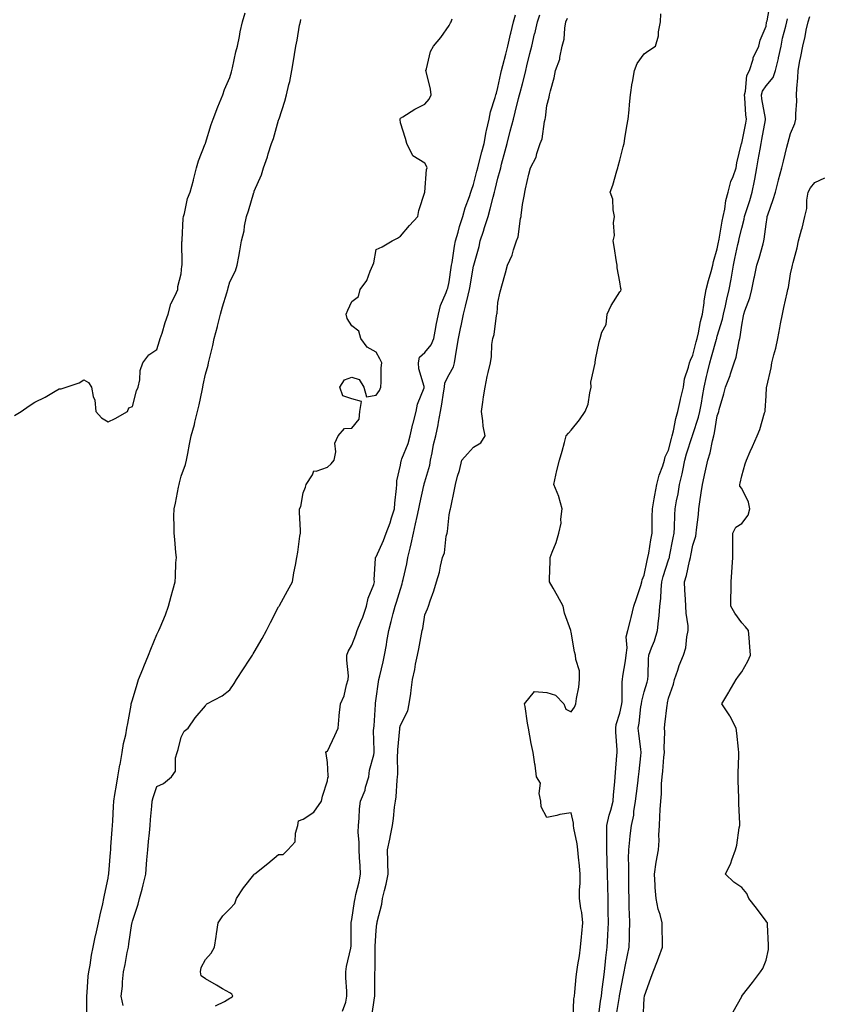
# Model space of a CAD drawing. Units: inches. Extents: x 960563 to 963203, y 7218698 to 7221338.
# Drawn here: x 961882 to 962211, y 7220299 to 7220703 of the extents above; entities that cross this region are included whole.
import ezdxf

# ---------------------------------------------------------------- set-up
doc = ezdxf.new("R2010")
doc.units = ezdxf.units.IN
doc.header["$MEASUREMENT"] = 0
doc.layers.add('Contour_96057218', color=7, linetype='Continuous', true_color=0x5bed9b)

msp = doc.modelspace()

# ---------------------------------------------------------------- linework, layer by layer
at = {"layer": 'Contour_96057218'}
for points in [[(962119.26, 7220293.13, 3160), (962120.17, 7220299.79, 3160), (962120.5, 7220301.92, 3160), (962120.86, 7220304.73, 3160), (962121.3, 7220308.66, 3160), (962121.73, 7220311.92, 3160), (962122.22, 7220316.1, 3160), (962122.32, 7220317.66, 3160), (962122.88, 7220321.92, 3160), (962123.16, 7220326.82, 3160), (962123.16, 7220327.04, 3160), (962123.42, 7220331.92, 3160), (962123.31, 7220336.67, 3160), (962123.3, 7220337.17, 3160), (962123.2, 7220341.92, 3160), (962123.11, 7220346.86, 3160), (962123.11, 7220346.98, 3160), (962123.02, 7220351.92, 3160), (962122.84, 7220356.72, 3160), (962122.84, 7220357.13, 3160), (962122.66, 7220361.92, 3160), (962122.71, 7220366.59, 3160), (962122.68, 7220367.29, 3160), (962122.74, 7220371.92, 3160), (962123.74, 7220376.22, 3160), (962124.39, 7220378.27, 3160), (962125.37, 7220381.92, 3160), (962125.46, 7220384.52, 3160), (962125.99, 7220389.87, 3160), (962126.07, 7220391.92, 3160), (962126.25, 7220393.72, 3160), (962126.86, 7220400.73, 3160), (962126.98, 7220401.92, 3160), (962126.98, 7220402.99, 3160), (962126.37, 7220410.24, 3160), (962126.36, 7220411.92, 3160), (962126.59, 7220413.37, 3160), (962128.05, 7220417.99, 3160), (962128.79, 7220421.18, 3160), (962128.91, 7220421.92, 3160), (962129.03, 7220422.9, 3160), (962129.05, 7220430.92, 3160), (962129.2, 7220431.92, 3160), (962129.33, 7220433.21, 3160), (962130.42, 7220439.54, 3160), (962130.64, 7220441.92, 3160), (962131.07, 7220444.93, 3160), (962130.65, 7220449.32, 3160), (962131.3, 7220451.92, 3160), (962132.39, 7220456.26, 3160), (962132.69, 7220457.29, 3160), (962133.75, 7220461.92, 3160), (962134.86, 7220465.12, 3160), (962136.64, 7220470.51, 3160), (962137.12, 7220471.92, 3160), (962137.26, 7220472.72, 3160), (962138.05, 7220474.67, 3160), (962139.26, 7220480.71, 3160), (962139.6, 7220481.92, 3160), (962139.92, 7220483.8, 3160), (962140.8, 7220489.17, 3160), (962141.3, 7220491.92, 3160), (962141.34, 7220495.2, 3160), (962141.35, 7220498.62, 3160), (962141.39, 7220501.92, 3160), (962142.15, 7220506.02, 3160), (962142.41, 7220507.56, 3160), (962143.27, 7220511.92, 3160), (962144.16, 7220515.81, 3160), (962145.7, 7220519.58, 3160), (962146.42, 7220521.92, 3160), (962146.64, 7220523.33, 3160), (962148.05, 7220526, 3160), (962149.21, 7220530.77, 3160), (962149.55, 7220531.92, 3160), (962150.06, 7220533.93, 3160), (962150.99, 7220538.97, 3160), (962151.89, 7220541.92, 3160), (962152.96, 7220546.84, 3160), (962152.99, 7220546.98, 3160), (962154.14, 7220551.92, 3160), (962154.64, 7220555.32, 3160), (962156.2, 7220560.06, 3160), (962156.58, 7220561.92, 3160), (962157, 7220562.97, 3160), (962158.05, 7220565.06, 3160), (962159.43, 7220570.55, 3160), (962159.8, 7220571.92, 3160), (962160.33, 7220574.21, 3160), (962161.19, 7220578.78, 3160), (962162.01, 7220581.92, 3160), (962162.65, 7220586.51, 3160), (962162.69, 7220587.27, 3160), (962163.47, 7220591.92, 3160), (962164.37, 7220595.61, 3160), (962165.47, 7220599.34, 3160), (962166.16, 7220601.92, 3160), (962166.42, 7220603.54, 3160), (962168.05, 7220608.66, 3160), (962168.57, 7220611.39, 3160), (962168.67, 7220611.92, 3160), (962168.83, 7220612.7, 3160), (962170, 7220619.97, 3160), (962170.4, 7220621.92, 3160), (962171.07, 7220624.95, 3160), (962171.49, 7220628.48, 3160), (962172.46, 7220631.92, 3160), (962173.64, 7220636.33, 3160), (962174.51, 7220638.38, 3160), (962175.72, 7220641.92, 3160), (962176.02, 7220643.95, 3160), (962178, 7220651.86, 3160), (962178.01, 7220651.92, 3160), (962178.01, 7220651.96, 3160), (962178.05, 7220652.02, 3160), (962179.69, 7220660.28, 3160), (962180, 7220661.92, 3160), (962179.78, 7220663.64, 3160), (962179.29, 7220670.67, 3160), (962179.14, 7220671.92, 3160), (962179.59, 7220673.46, 3160), (962180.12, 7220679.85, 3160), (962181.21, 7220681.92, 3160), (962182.7, 7220686.57, 3160), (962182.82, 7220687.15, 3160), (962185.04, 7220691.92, 3160), (962185.59, 7220694.38, 3160), (962188.05, 7220700.1, 3160), (962188.28, 7220701.69, 3160), (962188.44, 7220702.31, 3160), (962189.92, 7220710.05, 3160)], [(961879.71, 7220540.26, 3167), (961882.42, 7220541.92, 3167), (961885.74, 7220544.24, 3167), (961888.05, 7220545.79, 3167), (961892.23, 7220547.74, 3167), (961896.38, 7220550.26, 3167), (961898.05, 7220551.2, 3167), (961898.79, 7220551.18, 3167), (961900.86, 7220551.92, 3167), (961906.25, 7220553.72, 3167), (961908.05, 7220554.93, 3167), (961909.96, 7220553.83, 3167), (961911.29, 7220551.92, 3167), (961911.95, 7220548.01, 3167), (961912.67, 7220546.53, 3167), (961913.07, 7220541.92, 3167), (961915.4, 7220539.28, 3167), (961918.05, 7220537.68, 3167), (961920.99, 7220538.99, 3167), (961926.08, 7220541.92, 3167), (961926.59, 7220543.38, 3167), (961928.05, 7220543.89, 3167), (961929.66, 7220550.32, 3167), (961930.41, 7220551.92, 3167), (961931.08, 7220554.95, 3167), (961931.29, 7220558.68, 3167), (961932.37, 7220561.92, 3167), (961934.74, 7220565.22, 3167), (961938.05, 7220567.29, 3167), (961939.12, 7220570.85, 3167), (961939.5, 7220571.92, 3167), (961940.19, 7220574.07, 3167), (961941.46, 7220578.5, 3167), (961942.69, 7220581.92, 3167), (961943.84, 7220586.12, 3167), (961945.65, 7220589.52, 3167), (961946.64, 7220591.92, 3167), (961946.7, 7220593.27, 3167), (961948.05, 7220598.48, 3167), (961948.35, 7220601.63, 3167), (961948.42, 7220601.92, 3167), (961948.45, 7220602.33, 3167), (961948.38, 7220611.59, 3167), (961948.41, 7220611.92, 3167), (961948.46, 7220612.33, 3167), (961948.85, 7220621.12, 3167), (961948.96, 7220621.92, 3167), (961949.37, 7220623.23, 3167), (961950.65, 7220629.32, 3167), (961951.74, 7220631.92, 3167), (961953.06, 7220636.92, 3167), (961953.07, 7220636.94, 3167), (961954.38, 7220641.92, 3167), (961955.12, 7220644.85, 3167), (961957.96, 7220651.84, 3167), (961957.99, 7220651.92, 3167), (961958.05, 7220652.04, 3167), (961960.3, 7220659.67, 3167), (961961.24, 7220661.92, 3167), (961963.06, 7220666.92, 3167), (961963.07, 7220666.94, 3167), (961965.15, 7220671.92, 3167), (961965.83, 7220674.13, 3167), (961968.05, 7220678.95, 3167), (961968.67, 7220681.3, 3167), (961968.88, 7220681.92, 3167), (961969.16, 7220683.03, 3167), (961970.47, 7220689.5, 3167), (961971.18, 7220691.92, 3167), (961971.99, 7220695.85, 3167), (961972.27, 7220697.7, 3167), (961973.26, 7220701.92, 3167), (961974.34, 7220705.63, 3167)], [(961962.1, 7220297.86, 3164), (961965.85, 7220299.71, 3164), (961968.05, 7220301.02, 3164), (961968.62, 7220301.35, 3164), (961969.31, 7220301.92, 3164), (961968.82, 7220302.7, 3164), (961968.05, 7220303.21, 3164), (961965.04, 7220304.93, 3164), (961962.5, 7220306.37, 3164), (961958.05, 7220308.93, 3164), (961956.31, 7220310.18, 3164), (961955.95, 7220311.92, 3164), (961956.26, 7220313.7, 3164), (961958.05, 7220316.88, 3164), (961960.38, 7220319.58, 3164), (961961.78, 7220321.92, 3164), (961962.42, 7220326.3, 3164), (961962.55, 7220327.43, 3164), (961963.28, 7220331.92, 3164), (961965.12, 7220334.85, 3164), (961968.05, 7220337.78, 3164), (961970.05, 7220339.91, 3164), (961970.73, 7220341.92, 3164), (961973.62, 7220346.35, 3164), (961977.85, 7220351.72, 3164), (961978, 7220351.92, 3164), (961978.03, 7220351.94, 3164), (961978.05, 7220351.96, 3164), (961978.23, 7220352.1, 3164), (961983.6, 7220356.37, 3164), (961988.05, 7220360.05, 3164), (961989.96, 7220360.01, 3164), (961991.84, 7220361.92, 3164), (961994.79, 7220365.18, 3164), (961994.9, 7220368.76, 3164), (961995.95, 7220371.92, 3164), (961996.16, 7220373.81, 3164), (961998.05, 7220374.58, 3164), (962002.5, 7220377.47, 3164), (962005.59, 7220381.92, 3164), (962005.98, 7220383.99, 3164), (962008.05, 7220390.28, 3164), (962008.28, 7220391.69, 3164), (962008.45, 7220391.92, 3164), (962008.41, 7220392.27, 3164), (962008.05, 7220397.76, 3164), (962007.57, 7220401.45, 3164), (962007.35, 7220401.92, 3164), (962007.65, 7220402.31, 3164), (962008.05, 7220402.45, 3164), (962011.14, 7220408.83, 3164), (962012.52, 7220411.92, 3164), (962012.94, 7220416.8, 3164), (962012.93, 7220417.04, 3164), (962013.49, 7220421.92, 3164), (962014.88, 7220425.1, 3164), (962015.86, 7220429.73, 3164), (962016.57, 7220431.92, 3164), (962016.66, 7220433.31, 3164), (962015.98, 7220439.85, 3164), (962016.09, 7220441.92, 3164), (962016.62, 7220443.35, 3164), (962018.05, 7220446, 3164), (962019.76, 7220450.2, 3164), (962020.3, 7220451.92, 3164), (962021.77, 7220455.63, 3164), (962022.55, 7220457.41, 3164), (962024.09, 7220461.92, 3164), (962024.76, 7220465.2, 3164), (962027.04, 7220470.9, 3164), (962027.33, 7220471.92, 3164), (962027.25, 7220472.72, 3164), (962027.81, 7220481.67, 3164), (962027.77, 7220481.92, 3164), (962027.89, 7220482.08, 3164), (962028.05, 7220482.27, 3164), (962031.05, 7220488.91, 3164), (962032.2, 7220491.92, 3164), (962033.77, 7220496.2, 3164), (962034.39, 7220498.25, 3164), (962035.6, 7220501.92, 3164), (962035.67, 7220504.3, 3164), (962036.43, 7220510.3, 3164), (962036.49, 7220511.92, 3164), (962036.54, 7220513.44, 3164), (962038.05, 7220519.81, 3164), (962038.34, 7220521.63, 3164), (962038.42, 7220521.92, 3164), (962038.6, 7220522.47, 3164), (962041.19, 7220528.78, 3164), (962042, 7220531.92, 3164), (962043.12, 7220536.86, 3164), (962043.18, 7220537.06, 3164), (962044.45, 7220541.92, 3164), (962045.01, 7220544.95, 3164), (962047.73, 7220551.61, 3164), (962047.82, 7220551.92, 3164), (962047.79, 7220552.17, 3164), (962045.55, 7220559.42, 3164), (962045.38, 7220561.92, 3164), (962045.82, 7220564.15, 3164), (962048.05, 7220566.12, 3164), (962050.65, 7220569.32, 3164), (962051.69, 7220571.92, 3164), (962052.55, 7220576.43, 3164), (962052.68, 7220577.29, 3164), (962053.66, 7220581.92, 3164), (962054.52, 7220585.46, 3164), (962056.84, 7220590.71, 3164), (962057.25, 7220591.92, 3164), (962057.43, 7220592.55, 3164), (962058.05, 7220595.12, 3164), (962058.89, 7220601.08, 3164), (962059.03, 7220601.92, 3164), (962059.25, 7220603.11, 3164), (962060.19, 7220609.77, 3164), (962060.64, 7220611.92, 3164), (962061.68, 7220615.55, 3164), (962062.2, 7220617.78, 3164), (962063.59, 7220621.92, 3164), (962064.54, 7220625.44, 3164), (962066.36, 7220630.22, 3164), (962066.91, 7220631.92, 3164), (962067.17, 7220632.8, 3164), (962068.05, 7220635.05, 3164), (962069.41, 7220640.55, 3164), (962069.75, 7220641.92, 3164), (962070.34, 7220644.21, 3164), (962071.43, 7220648.54, 3164), (962072.32, 7220651.92, 3164), (962073.26, 7220656.72, 3164), (962073.4, 7220657.27, 3164), (962074.44, 7220661.92, 3164), (962075.04, 7220664.93, 3164), (962076.95, 7220670.83, 3164), (962077.22, 7220671.92, 3164), (962077.4, 7220672.58, 3164), (962078.05, 7220674.87, 3164), (962079.25, 7220680.71, 3164), (962079.54, 7220681.92, 3164), (962080.07, 7220683.95, 3164), (962081.31, 7220688.66, 3164), (962082.16, 7220691.92, 3164), (962083.24, 7220696.74, 3164), (962083.36, 7220697.23, 3164), (962084.48, 7220701.92, 3164), (962085.18, 7220704.79, 3164)], [(962014.21, 7220295.77, 3163), (962015.55, 7220299.42, 3163), (962016.02, 7220301.92, 3163), (962016.03, 7220303.93, 3163), (962015.56, 7220309.44, 3163), (962015.57, 7220311.92, 3163), (962015.86, 7220314.11, 3163), (962017.64, 7220321.51, 3163), (962017.71, 7220321.92, 3163), (962017.78, 7220322.19, 3163), (962017.79, 7220331.67, 3163), (962017.83, 7220331.92, 3163), (962017.84, 7220332.12, 3163), (962018.05, 7220333.31, 3163), (962019.24, 7220340.73, 3163), (962019.41, 7220341.92, 3163), (962019.78, 7220343.64, 3163), (962021.09, 7220348.87, 3163), (962021.67, 7220351.92, 3163), (962021.52, 7220355.4, 3163), (962021.23, 7220358.74, 3163), (962021.09, 7220361.92, 3163), (962021.13, 7220365.01, 3163), (962020.7, 7220369.26, 3163), (962020.75, 7220371.92, 3163), (962021.07, 7220374.93, 3163), (962021.26, 7220378.72, 3163), (962021.64, 7220381.92, 3163), (962023.51, 7220386.45, 3163), (962023.74, 7220387.6, 3163), (962025.05, 7220391.92, 3163), (962025.31, 7220394.67, 3163), (962027.1, 7220400.98, 3163), (962027.23, 7220401.92, 3163), (962027.31, 7220402.66, 3163), (962027.03, 7220410.9, 3163), (962027.11, 7220411.92, 3163), (962027.18, 7220412.78, 3163), (962027.74, 7220421.61, 3163), (962027.76, 7220421.92, 3163), (962027.79, 7220422.17, 3163), (962028.05, 7220424.09, 3163), (962029.07, 7220430.9, 3163), (962029.2, 7220431.92, 3163), (962029.52, 7220433.4, 3163), (962030.9, 7220439.07, 3163), (962031.48, 7220441.92, 3163), (962032.24, 7220446.12, 3163), (962032.5, 7220447.47, 3163), (962033.29, 7220451.92, 3163), (962034.25, 7220455.71, 3163), (962035.1, 7220458.97, 3163), (962035.85, 7220461.92, 3163), (962036.38, 7220463.6, 3163), (962038.05, 7220468.97, 3163), (962038.77, 7220471.2, 3163), (962038.92, 7220471.92, 3163), (962039.12, 7220472.99, 3163), (962040.6, 7220479.38, 3163), (962041.06, 7220481.92, 3163), (962041.98, 7220485.85, 3163), (962042.41, 7220487.56, 3163), (962043.4, 7220491.92, 3163), (962044.24, 7220495.73, 3163), (962044.91, 7220498.78, 3163), (962045.59, 7220501.92, 3163), (962045.92, 7220504.05, 3163), (962047.63, 7220511.51, 3163), (962047.71, 7220511.92, 3163), (962047.77, 7220512.19, 3163), (962048.05, 7220513.05, 3163), (962050.05, 7220519.93, 3163), (962050.42, 7220521.92, 3163), (962051.1, 7220524.97, 3163), (962051.61, 7220528.35, 3163), (962052.55, 7220531.92, 3163), (962053.53, 7220536.45, 3163), (962053.62, 7220537.49, 3163), (962054.4, 7220541.92, 3163), (962055.03, 7220544.93, 3163), (962055.67, 7220549.54, 3163), (962056.12, 7220551.92, 3163), (962056.27, 7220553.7, 3163), (962058.05, 7220557.15, 3163), (962059.78, 7220560.2, 3163), (962060.22, 7220561.92, 3163), (962060.6, 7220564.48, 3163), (962061.32, 7220568.66, 3163), (962061.79, 7220571.92, 3163), (962062.8, 7220576.67, 3163), (962062.88, 7220577.08, 3163), (962063.89, 7220581.92, 3163), (962064.78, 7220585.18, 3163), (962065.76, 7220589.63, 3163), (962066.33, 7220591.92, 3163), (962066.57, 7220593.4, 3163), (962068.05, 7220601.71, 3163), (962068.09, 7220601.88, 3163), (962068.1, 7220601.92, 3163), (962068.12, 7220601.98, 3163), (962070.28, 7220609.69, 3163), (962070.77, 7220611.92, 3163), (962072.08, 7220615.96, 3163), (962072.58, 7220617.39, 3163), (962073.96, 7220621.92, 3163), (962074.83, 7220625.14, 3163), (962076.08, 7220629.95, 3163), (962076.6, 7220631.92, 3163), (962076.89, 7220633.07, 3163), (962078.05, 7220637.7, 3163), (962079.01, 7220640.96, 3163), (962079.16, 7220641.92, 3163), (962079.54, 7220643.42, 3163), (962081.04, 7220648.93, 3163), (962081.76, 7220651.92, 3163), (962083.06, 7220656.92, 3163), (962083.06, 7220656.94, 3163), (962084.36, 7220661.92, 3163), (962085.11, 7220664.85, 3163), (962086.52, 7220670.4, 3163), (962086.91, 7220671.92, 3163), (962087.12, 7220672.86, 3163), (962088.05, 7220676.41, 3163), (962089.27, 7220680.69, 3163), (962089.48, 7220681.92, 3163), (962089.92, 7220683.8, 3163), (962091.18, 7220688.8, 3163), (962091.91, 7220691.92, 3163), (962093.09, 7220696.88, 3163), (962093.11, 7220696.98, 3163), (962094.28, 7220701.92, 3163), (962095.18, 7220704.79, 3163)], [(962108.84, 7220292.7, 3161), (962109.24, 7220300.73, 3161), (962109.42, 7220301.92, 3161), (962109.62, 7220303.5, 3161), (962110.13, 7220309.85, 3161), (962110.44, 7220311.92, 3161), (962110.84, 7220314.71, 3161), (962111.48, 7220318.48, 3161), (962111.94, 7220321.92, 3161), (962112.35, 7220326.22, 3161), (962112.42, 7220327.55, 3161), (962112.86, 7220331.92, 3161), (962112.39, 7220336.26, 3161), (962112.06, 7220337.92, 3161), (962111.55, 7220341.92, 3161), (962111.56, 7220345.44, 3161), (962111.77, 7220348.21, 3161), (962111.78, 7220351.92, 3161), (962111.5, 7220355.36, 3161), (962111.09, 7220358.89, 3161), (962110.81, 7220361.92, 3161), (962110.5, 7220364.36, 3161), (962109.15, 7220370.81, 3161), (962109, 7220371.92, 3161), (962109.07, 7220372.94, 3161), (962108.05, 7220377.17, 3161), (962103.49, 7220376.47, 3161), (962102.17, 7220376.04, 3161), (962098.05, 7220375.18, 3161), (962095.73, 7220379.6, 3161), (962095.65, 7220381.92, 3161), (962094.93, 7220385.05, 3161), (962095.5, 7220389.36, 3161), (962093.87, 7220391.92, 3161), (962093.24, 7220396.72, 3161), (962093.21, 7220397.08, 3161), (962092.53, 7220401.92, 3161), (962091.7, 7220405.57, 3161), (962091.18, 7220408.78, 3161), (962090.57, 7220411.92, 3161), (962090.15, 7220414.01, 3161), (962089.19, 7220420.79, 3161), (962088.99, 7220421.92, 3161), (962093.07, 7220426.9, 3161), (962098.05, 7220426.47, 3161), (962101.61, 7220425.47, 3161), (962105.07, 7220421.92, 3161), (962105.85, 7220419.73, 3161), (962108.05, 7220418.6, 3161), (962109.43, 7220420.55, 3161), (962110, 7220421.92, 3161), (962110.24, 7220424.11, 3161), (962111.27, 7220428.7, 3161), (962111.54, 7220431.92, 3161), (962111.49, 7220435.36, 3161), (962109.93, 7220440.05, 3161), (962109.89, 7220441.92, 3161), (962109.42, 7220443.29, 3161), (962108.05, 7220451.37, 3161), (962107.98, 7220451.84, 3161), (962107.97, 7220451.92, 3161), (962107.94, 7220452.04, 3161), (962105.3, 7220459.17, 3161), (962104.75, 7220461.92, 3161), (962102.42, 7220466.28, 3161), (962100.66, 7220469.32, 3161), (962099.17, 7220471.92, 3161), (962099.22, 7220473.09, 3161), (962099.46, 7220480.51, 3161), (962099.51, 7220481.92, 3161), (962100.3, 7220484.17, 3161), (962101.88, 7220488.09, 3161), (962103.02, 7220491.92, 3161), (962103.92, 7220496.06, 3161), (962103.79, 7220497.66, 3161), (962104.37, 7220501.92, 3161), (962103.04, 7220506.9, 3161), (962103.01, 7220506.96, 3161), (962100.93, 7220511.92, 3161), (962101.82, 7220515.69, 3161), (962102.26, 7220517.72, 3161), (962103.3, 7220521.92, 3161), (962104.33, 7220525.63, 3161), (962105.33, 7220529.19, 3161), (962106.08, 7220531.92, 3161), (962107.01, 7220532.96, 3161), (962108.05, 7220534.17, 3161), (962111.52, 7220538.44, 3161), (962113.89, 7220541.92, 3161), (962115.12, 7220544.85, 3161), (962115.71, 7220549.58, 3161), (962116.35, 7220551.92, 3161), (962116.1, 7220553.87, 3161), (962117.91, 7220561.78, 3161), (962117.86, 7220561.92, 3161), (962117.93, 7220562.04, 3161), (962118.05, 7220563.29, 3161), (962119.54, 7220570.44, 3161), (962119.96, 7220571.92, 3161), (962120.62, 7220574.48, 3161), (962122.43, 7220577.55, 3161), (962122.84, 7220581.92, 3161), (962124.51, 7220585.46, 3161), (962128.05, 7220591.04, 3161), (962128.48, 7220591.49, 3161), (962128.57, 7220591.92, 3161), (962128.51, 7220592.37, 3161), (962128.05, 7220595.08, 3161), (962127.01, 7220600.88, 3161), (962126.93, 7220601.92, 3161), (962126.66, 7220603.31, 3161), (962125.75, 7220609.62, 3161), (962125.28, 7220611.92, 3161), (962125.85, 7220614.13, 3161), (962125.51, 7220619.38, 3161), (962125.9, 7220621.92, 3161), (962125.31, 7220624.67, 3161), (962125.18, 7220629.05, 3161), (962124.14, 7220631.92, 3161), (962125.11, 7220634.87, 3161), (962126.83, 7220640.71, 3161), (962127.21, 7220641.92, 3161), (962127.41, 7220642.56, 3161), (962128.05, 7220645.08, 3161), (962129.45, 7220650.53, 3161), (962129.76, 7220651.92, 3161), (962130.15, 7220654.01, 3161), (962130.95, 7220659.01, 3161), (962131.5, 7220661.92, 3161), (962131.85, 7220665.73, 3161), (962132.05, 7220667.92, 3161), (962132.42, 7220671.92, 3161), (962133.17, 7220676.8, 3161), (962133.23, 7220677.1, 3161), (962134.01, 7220681.92, 3161), (962135.16, 7220684.81, 3161), (962138.05, 7220688.78, 3161), (962139.92, 7220690.05, 3161), (962142.67, 7220691.92, 3161), (962143.9, 7220696.08, 3161), (962143.93, 7220697.8, 3161), (962144.71, 7220701.92, 3161), (962144.86, 7220705.1, 3161)], [(962137.65, 7220292.33, 3158), (962138.05, 7220301.04, 3158), (962138.14, 7220301.84, 3158), (962138.14, 7220301.92, 3158), (962138.2, 7220302.06, 3158), (962140.74, 7220309.24, 3158), (962141.68, 7220311.92, 3158), (962143.56, 7220316.41, 3158), (962144.06, 7220317.92, 3158), (962145.53, 7220321.92, 3158), (962145.54, 7220324.42, 3158), (962145.45, 7220329.32, 3158), (962145.46, 7220331.92, 3158), (962144.54, 7220335.44, 3158), (962143.73, 7220337.6, 3158), (962142.9, 7220341.92, 3158), (962142.61, 7220346.47, 3158), (962142.55, 7220347.41, 3158), (962142.27, 7220351.92, 3158), (962143.02, 7220356.88, 3158), (962143.02, 7220356.94, 3158), (962143.85, 7220361.92, 3158), (962144.25, 7220365.73, 3158), (962144.06, 7220367.92, 3158), (962144.36, 7220371.92, 3158), (962144.53, 7220375.44, 3158), (962144.63, 7220378.5, 3158), (962144.81, 7220381.92, 3158), (962145.1, 7220384.87, 3158), (962145.17, 7220389.03, 3158), (962145.41, 7220391.92, 3158), (962145.66, 7220394.3, 3158), (962146.17, 7220400.05, 3158), (962146.36, 7220401.92, 3158), (962146.26, 7220403.7, 3158), (962146.45, 7220410.32, 3158), (962146.35, 7220411.92, 3158), (962146.56, 7220413.42, 3158), (962147.49, 7220421.37, 3158), (962147.57, 7220421.92, 3158), (962147.67, 7220422.29, 3158), (962148.05, 7220424.19, 3158), (962150.05, 7220429.93, 3158), (962150.54, 7220431.92, 3158), (962151.81, 7220435.67, 3158), (962152.33, 7220437.64, 3158), (962154.12, 7220441.92, 3158), (962155.07, 7220444.89, 3158), (962155.54, 7220449.42, 3158), (962156.12, 7220451.92, 3158), (962156.07, 7220453.91, 3158), (962155.23, 7220459.11, 3158), (962155.18, 7220461.92, 3158), (962155.05, 7220464.91, 3158), (962154.68, 7220468.56, 3158), (962154.55, 7220471.92, 3158), (962155.39, 7220474.58, 3158), (962156.6, 7220480.47, 3158), (962157, 7220481.92, 3158), (962157.17, 7220482.8, 3158), (962158.05, 7220486.96, 3158), (962159.23, 7220490.75, 3158), (962159.4, 7220491.92, 3158), (962159.51, 7220493.38, 3158), (962160.31, 7220499.67, 3158), (962160.46, 7220501.92, 3158), (962160.92, 7220504.79, 3158), (962161.47, 7220508.5, 3158), (962162.02, 7220511.92, 3158), (962163.05, 7220516.92, 3158), (962164.09, 7220521.92, 3158), (962165.06, 7220524.91, 3158), (962166.04, 7220529.91, 3158), (962166.58, 7220531.92, 3158), (962166.89, 7220533.07, 3158), (962168.05, 7220540.06, 3158), (962168.5, 7220541.47, 3158), (962168.63, 7220541.92, 3158), (962168.83, 7220542.7, 3158), (962170.79, 7220549.17, 3158), (962171.42, 7220551.92, 3158), (962173.27, 7220556.69, 3158), (962173.45, 7220557.33, 3158), (962174.97, 7220561.92, 3158), (962175.72, 7220564.26, 3158), (962177.08, 7220570.94, 3158), (962177.34, 7220571.92, 3158), (962177.47, 7220572.49, 3158), (962178.05, 7220577.27, 3158), (962178.82, 7220581.16, 3158), (962178.94, 7220581.92, 3158), (962179.32, 7220583.19, 3158), (962181.44, 7220588.54, 3158), (962182.23, 7220591.92, 3158), (962183.23, 7220596.74, 3158), (962183.32, 7220597.19, 3158), (962184.33, 7220601.92, 3158), (962185.17, 7220604.81, 3158), (962186.81, 7220610.69, 3158), (962187.17, 7220611.92, 3158), (962187.32, 7220612.64, 3158), (962188.05, 7220618.85, 3158), (962188.46, 7220621.51, 3158), (962188.53, 7220621.92, 3158), (962188.75, 7220622.62, 3158), (962191.02, 7220628.95, 3158), (962191.87, 7220631.92, 3158), (962193.09, 7220636.88, 3158), (962193.13, 7220637, 3158), (962194.46, 7220641.92, 3158), (962195.25, 7220644.73, 3158), (962196.54, 7220650.42, 3158), (962196.93, 7220651.92, 3158), (962198.05, 7220655.96, 3158), (962199.9, 7220660.08, 3158), (962200.32, 7220661.92, 3158), (962200.21, 7220664.09, 3158), (962200.62, 7220669.34, 3158), (962200.52, 7220671.92, 3158), (962200.66, 7220674.52, 3158), (962201.07, 7220678.91, 3158), (962201.21, 7220681.92, 3158), (962201.97, 7220685.83, 3158), (962202.37, 7220687.6, 3158), (962203.13, 7220691.92, 3158), (962204.15, 7220695.81, 3158), (962204.55, 7220698.42, 3158), (962205.33, 7220701.92, 3158), (962205.95, 7220704.01, 3158)], [(961909.4, 7220293.27, 3166), (961909.41, 7220300.57, 3166), (961909.37, 7220301.92, 3166), (961909.53, 7220303.4, 3166), (961909.95, 7220310.01, 3166), (961910.2, 7220311.92, 3166), (961910.69, 7220314.56, 3166), (961911.22, 7220318.76, 3166), (961911.9, 7220321.92, 3166), (961912.95, 7220326.82, 3166), (961912.99, 7220326.98, 3166), (961914.09, 7220331.92, 3166), (961914.75, 7220335.22, 3166), (961915.91, 7220339.77, 3166), (961916.38, 7220341.92, 3166), (961916.59, 7220343.38, 3166), (961918.05, 7220350.3, 3166), (961918.28, 7220351.69, 3166), (961918.33, 7220351.92, 3166), (961918.36, 7220352.23, 3166), (961919.08, 7220360.9, 3166), (961919.16, 7220361.92, 3166), (961919.23, 7220363.11, 3166), (961919.73, 7220370.24, 3166), (961919.84, 7220371.92, 3166), (961919.95, 7220373.83, 3166), (961920.24, 7220379.73, 3166), (961920.38, 7220381.92, 3166), (961920.85, 7220384.71, 3166), (961921.47, 7220388.5, 3166), (961922.05, 7220391.92, 3166), (961922.92, 7220396.8, 3166), (961922.96, 7220397.02, 3166), (961923.86, 7220401.92, 3166), (961924.43, 7220405.53, 3166), (961925.33, 7220409.21, 3166), (961925.82, 7220411.92, 3166), (961926.11, 7220413.87, 3166), (961927.49, 7220421.37, 3166), (961927.58, 7220421.92, 3166), (961927.66, 7220422.31, 3166), (961928.05, 7220423.48, 3166), (961929.99, 7220429.97, 3166), (961930.59, 7220431.92, 3166), (961932.28, 7220436.14, 3166), (961932.7, 7220437.27, 3166), (961934.71, 7220441.92, 3166), (961935.63, 7220444.34, 3166), (961938.05, 7220450.3, 3166), (961938.59, 7220451.39, 3166), (961938.85, 7220451.92, 3166), (961939.4, 7220453.27, 3166), (961941.56, 7220458.4, 3166), (961942.9, 7220461.92, 3166), (961943.93, 7220466.04, 3166), (961944.65, 7220468.52, 3166), (961945.56, 7220471.92, 3166), (961945.75, 7220474.22, 3166), (961945.92, 7220479.79, 3166), (961946.08, 7220481.92, 3166), (961945.91, 7220484.07, 3166), (961945.42, 7220489.3, 3166), (961945.23, 7220491.92, 3166), (961945.24, 7220494.73, 3166), (961945.1, 7220498.97, 3166), (961945.11, 7220501.92, 3166), (961945.67, 7220504.3, 3166), (961946.94, 7220510.81, 3166), (961947.18, 7220511.92, 3166), (961947.34, 7220512.64, 3166), (961948.05, 7220515.36, 3166), (961949.85, 7220520.12, 3166), (961950.27, 7220521.92, 3166), (961950.76, 7220524.63, 3166), (961951.5, 7220528.48, 3166), (961952.1, 7220531.92, 3166), (961953.48, 7220536.49, 3166), (961953.66, 7220537.53, 3166), (961954.73, 7220541.92, 3166), (961955.4, 7220544.58, 3166), (961956.61, 7220550.47, 3166), (961956.96, 7220551.92, 3166), (961957.14, 7220552.82, 3166), (961958.05, 7220557.17, 3166), (961959.1, 7220560.87, 3166), (961959.33, 7220561.92, 3166), (961959.7, 7220563.56, 3166), (961961.05, 7220568.93, 3166), (961961.65, 7220571.92, 3166), (961962.94, 7220576.8, 3166), (961962.99, 7220576.98, 3166), (961964.14, 7220581.92, 3166), (961965.06, 7220584.91, 3166), (961966.76, 7220590.63, 3166), (961967.15, 7220591.92, 3166), (961967.36, 7220592.6, 3166), (961968.05, 7220595.1, 3166), (961970.32, 7220599.65, 3166), (961971.07, 7220601.92, 3166), (961971.71, 7220605.59, 3166), (961972.15, 7220607.82, 3166), (961972.84, 7220611.92, 3166), (961973.84, 7220616.12, 3166), (961974.07, 7220617.94, 3166), (961974.86, 7220621.92, 3166), (961975.7, 7220624.28, 3166), (961977.9, 7220631.76, 3166), (961977.95, 7220631.92, 3166), (961977.97, 7220632, 3166), (961978.05, 7220632.29, 3166), (961980.97, 7220639.01, 3166), (961981.88, 7220641.92, 3166), (961983.47, 7220646.49, 3166), (961983.81, 7220647.68, 3166), (961985.16, 7220651.92, 3166), (961985.98, 7220653.99, 3166), (961988.05, 7220661.55, 3166), (961988.16, 7220661.82, 3166), (961988.19, 7220661.92, 3166), (961988.24, 7220662.1, 3166), (961990.65, 7220669.32, 3166), (961991.25, 7220671.92, 3166), (961992.21, 7220676.08, 3166), (961992.6, 7220677.37, 3166), (961993.48, 7220681.92, 3166), (961994.17, 7220685.81, 3166), (961994.56, 7220688.42, 3166), (961995.15, 7220691.92, 3166), (961995.67, 7220694.3, 3166), (961996.67, 7220700.55, 3166), (961996.95, 7220701.92, 3166), (961997.18, 7220702.8, 3166)], [(961924.22, 7220298.09, 3165), (961923.41, 7220301.92, 3165), (961923.95, 7220306.02, 3165), (961923.91, 7220307.78, 3165), (961924.32, 7220311.92, 3165), (961925.05, 7220314.93, 3165), (961925.92, 7220319.79, 3165), (961926.39, 7220321.92, 3165), (961926.64, 7220323.33, 3165), (961927.86, 7220331.72, 3165), (961927.89, 7220331.92, 3165), (961927.92, 7220332.06, 3165), (961928.05, 7220332.6, 3165), (961930.4, 7220339.58, 3165), (961930.95, 7220341.92, 3165), (961931.98, 7220345.85, 3165), (961932.46, 7220347.51, 3165), (961933.52, 7220351.92, 3165), (961933.88, 7220356.1, 3165), (961933.99, 7220357.86, 3165), (961934.33, 7220361.92, 3165), (961934.61, 7220365.36, 3165), (961935, 7220368.87, 3165), (961935.28, 7220371.92, 3165), (961935.51, 7220374.46, 3165), (961935.98, 7220379.85, 3165), (961936.17, 7220381.92, 3165), (961936.55, 7220383.42, 3165), (961938.05, 7220387.99, 3165), (961940.76, 7220389.22, 3165), (961944.15, 7220391.92, 3165), (961945.71, 7220394.26, 3165), (961945.79, 7220399.65, 3165), (961946.45, 7220401.92, 3165), (961946.82, 7220403.15, 3165), (961948.05, 7220408.23, 3165), (961949.26, 7220410.71, 3165), (961950.87, 7220411.92, 3165), (961953.82, 7220416.14, 3165), (961958.05, 7220421.12, 3165), (961958.3, 7220421.67, 3165), (961958.56, 7220421.92, 3165), (961964.82, 7220425.14, 3165), (961968.05, 7220427.6, 3165), (961969.76, 7220430.2, 3165), (961970.78, 7220431.92, 3165), (961973.66, 7220436.31, 3165), (961975.96, 7220439.83, 3165), (961977.33, 7220441.92, 3165), (961977.61, 7220442.37, 3165), (961978.05, 7220443.13, 3165), (961981.27, 7220448.7, 3165), (961983.02, 7220451.92, 3165), (961984.64, 7220455.32, 3165), (961988.05, 7220461.67, 3165), (961988.15, 7220461.82, 3165), (961988.2, 7220461.92, 3165), (961988.38, 7220462.25, 3165), (961991.74, 7220468.23, 3165), (961993.8, 7220471.92, 3165), (961994.27, 7220475.71, 3165), (961995, 7220478.87, 3165), (961995.46, 7220481.92, 3165), (961995.89, 7220484.09, 3165), (961996.77, 7220490.65, 3165), (961997.01, 7220491.92, 3165), (961996.98, 7220492.99, 3165), (961996.66, 7220500.53, 3165), (961996.62, 7220501.92, 3165), (961997.13, 7220502.84, 3165), (961998.05, 7220508.48, 3165), (961999.12, 7220510.85, 3165), (961999.28, 7220511.92, 3165), (962002, 7220515.87, 3165), (962002.49, 7220517.47, 3165), (962003.47, 7220517.35, 3165), (962008.05, 7220519.01, 3165), (962009.56, 7220520.4, 3165), (962010.79, 7220521.92, 3165), (962011.51, 7220525.38, 3165), (962011.04, 7220528.93, 3165), (962012.53, 7220531.92, 3165), (962015.12, 7220534.85, 3165), (962018.05, 7220535.12, 3165), (962021.15, 7220538.81, 3165), (962021.41, 7220541.92, 3165), (962022.08, 7220545.94, 3165), (962018.05, 7220547.08, 3165), (962014.42, 7220548.29, 3165), (962013.09, 7220551.92, 3165), (962015.12, 7220554.85, 3165), (962018.05, 7220556, 3165), (962021.14, 7220555.01, 3165), (962023, 7220551.92, 3165), (962024.05, 7220547.92, 3165), (962028.05, 7220548.66, 3165), (962029.5, 7220550.47, 3165), (962029.94, 7220551.92, 3165), (962030.18, 7220554.05, 3165), (962030.16, 7220559.81, 3165), (962030.45, 7220561.92, 3165), (962029.59, 7220563.46, 3165), (962028.05, 7220566.26, 3165), (962024.39, 7220568.25, 3165), (962021.72, 7220571.92, 3165), (962021.01, 7220574.87, 3165), (962018.05, 7220577.12, 3165), (962016.2, 7220580.06, 3165), (962015.71, 7220581.92, 3165), (962016.47, 7220583.5, 3165), (962018.05, 7220587.02, 3165), (962020.81, 7220589.17, 3165), (962021.44, 7220591.92, 3165), (962024.3, 7220595.67, 3165), (962025.6, 7220599.48, 3165), (962026.75, 7220601.92, 3165), (962027.05, 7220602.92, 3165), (962028.05, 7220608.42, 3165), (962030.51, 7220609.46, 3165), (962034.62, 7220611.92, 3165), (962036.86, 7220613.11, 3165), (962038.05, 7220613.93, 3165), (962041.75, 7220618.21, 3165), (962045.23, 7220621.92, 3165), (962045.57, 7220624.4, 3165), (962048.05, 7220631.92, 3165), (962048.65, 7220641.31, 3165), (962048.94, 7220641.92, 3165), (962048.75, 7220642.62, 3165), (962048.05, 7220643.81, 3165), (962043.05, 7220646.92, 3165), (962040.69, 7220651.92, 3165), (962040.08, 7220653.95, 3165), (962038.05, 7220660.36, 3165), (962037.91, 7220661.78, 3165), (962037.9, 7220661.92, 3165), (962037.92, 7220662.06, 3165), (962038.05, 7220662.29, 3165), (962039, 7220662.86, 3165), (962043.91, 7220666.06, 3165), (962048.05, 7220668.01, 3165), (962049.86, 7220670.1, 3165), (962050.58, 7220671.92, 3165), (962050.32, 7220674.19, 3165), (962048.55, 7220681.43, 3165), (962048.47, 7220681.92, 3165), (962048.7, 7220682.58, 3165), (962050.34, 7220689.63, 3165), (962051.55, 7220691.92, 3165), (962054.57, 7220695.4, 3165), (962058.05, 7220700.38, 3165), (962058.59, 7220701.39, 3165), (962058.87, 7220701.92, 3165), (962059.2, 7220703.07, 3165)], [(962026.3, 7220293.68, 3162), (962027.33, 7220301.2, 3162), (962027.49, 7220301.92, 3162), (962027.47, 7220302.49, 3162), (962027.55, 7220311.43, 3162), (962027.54, 7220311.92, 3162), (962027.59, 7220312.39, 3162), (962027.62, 7220321.49, 3162), (962027.66, 7220321.92, 3162), (962027.67, 7220322.29, 3162), (962028.05, 7220328.97, 3162), (962028.39, 7220331.59, 3162), (962028.42, 7220331.92, 3162), (962028.5, 7220332.37, 3162), (962030.34, 7220339.63, 3162), (962030.64, 7220341.92, 3162), (962031.43, 7220345.3, 3162), (962032.13, 7220347.84, 3162), (962033, 7220351.92, 3162), (962032.87, 7220356.74, 3162), (962032.87, 7220357.1, 3162), (962032.76, 7220361.92, 3162), (962033.63, 7220366.33, 3162), (962033.93, 7220367.8, 3162), (962034.76, 7220371.92, 3162), (962035.2, 7220374.77, 3162), (962035.65, 7220379.52, 3162), (962035.99, 7220381.92, 3162), (962036.26, 7220383.7, 3162), (962036.68, 7220390.55, 3162), (962036.86, 7220391.92, 3162), (962037.01, 7220392.97, 3162), (962036.86, 7220400.73, 3162), (962036.98, 7220401.92, 3162), (962037.01, 7220402.96, 3162), (962037.79, 7220411.65, 3162), (962037.8, 7220411.92, 3162), (962037.83, 7220412.15, 3162), (962038.05, 7220413.09, 3162), (962041, 7220418.97, 3162), (962041.66, 7220421.92, 3162), (962042.23, 7220426.1, 3162), (962042.49, 7220427.47, 3162), (962043.03, 7220431.92, 3162), (962043.92, 7220436.04, 3162), (962044.27, 7220438.15, 3162), (962045.02, 7220441.92, 3162), (962045.55, 7220444.42, 3162), (962046.63, 7220450.49, 3162), (962046.92, 7220451.92, 3162), (962047.15, 7220452.82, 3162), (962048.05, 7220458.38, 3162), (962049.12, 7220460.85, 3162), (962049.51, 7220461.92, 3162), (962050.23, 7220464.11, 3162), (962051.74, 7220468.23, 3162), (962052.85, 7220471.92, 3162), (962054.09, 7220475.88, 3162), (962054.46, 7220478.33, 3162), (962055.34, 7220481.92, 3162), (962056.05, 7220483.91, 3162), (962056.85, 7220490.71, 3162), (962057.14, 7220491.92, 3162), (962057.34, 7220492.64, 3162), (962058.05, 7220499.44, 3162), (962058.47, 7220501.49, 3162), (962058.56, 7220501.92, 3162), (962058.67, 7220502.55, 3162), (962060.15, 7220509.81, 3162), (962060.55, 7220511.92, 3162), (962061.5, 7220515.36, 3162), (962062.24, 7220517.72, 3162), (962063.26, 7220521.92, 3162), (962065.48, 7220524.5, 3162), (962068.05, 7220527.27, 3162), (962070.99, 7220528.99, 3162), (962072.75, 7220531.92, 3162), (962072.01, 7220535.87, 3162), (962071.87, 7220538.09, 3162), (962071.29, 7220541.92, 3162), (962071.88, 7220545.75, 3162), (962072.05, 7220547.92, 3162), (962072.79, 7220551.92, 3162), (962073.66, 7220556.31, 3162), (962074.06, 7220557.92, 3162), (962074.92, 7220561.92, 3162), (962075.45, 7220564.52, 3162), (962075.55, 7220569.42, 3162), (962075.92, 7220571.92, 3162), (962076.43, 7220573.54, 3162), (962077.41, 7220581.28, 3162), (962077.55, 7220581.92, 3162), (962077.66, 7220582.31, 3162), (962078.05, 7220586.69, 3162), (962078.95, 7220591.02, 3162), (962079.21, 7220591.92, 3162), (962079.66, 7220593.52, 3162), (962081.13, 7220598.83, 3162), (962081.99, 7220601.92, 3162), (962083.9, 7220606.08, 3162), (962084.38, 7220608.25, 3162), (962085.59, 7220611.92, 3162), (962086.35, 7220613.62, 3162), (962087.28, 7220621.16, 3162), (962087.5, 7220621.92, 3162), (962087.62, 7220622.35, 3162), (962088.05, 7220626.9, 3162), (962088.93, 7220631.04, 3162), (962089.06, 7220631.92, 3162), (962089.4, 7220633.27, 3162), (962090.65, 7220639.32, 3162), (962091.39, 7220641.92, 3162), (962093.68, 7220646.3, 3162), (962094, 7220647.86, 3162), (962095.37, 7220651.92, 3162), (962096.13, 7220653.83, 3162), (962097.1, 7220660.98, 3162), (962097.36, 7220661.92, 3162), (962097.5, 7220662.47, 3162), (962098.05, 7220667.53, 3162), (962099, 7220670.96, 3162), (962099.24, 7220671.92, 3162), (962099.6, 7220673.48, 3162), (962101.04, 7220678.93, 3162), (962101.68, 7220681.92, 3162), (962103.41, 7220686.55, 3162), (962103.43, 7220687.29, 3162), (962104.45, 7220691.92, 3162), (962105.2, 7220694.77, 3162), (962105.45, 7220699.32, 3162), (962105.94, 7220701.92, 3162), (962106.55, 7220703.42, 3162)], [(962126.51, 7220293.46, 3159), (962127.92, 7220301.78, 3159), (962127.94, 7220301.92, 3159), (962127.95, 7220302.02, 3159), (962128.05, 7220302.68, 3159), (962129.53, 7220310.44, 3159), (962129.77, 7220311.92, 3159), (962130.22, 7220314.09, 3159), (962131.23, 7220318.74, 3159), (962131.86, 7220321.92, 3159), (962131.95, 7220325.83, 3159), (962132.01, 7220327.96, 3159), (962132.1, 7220331.92, 3159), (962131.99, 7220335.85, 3159), (962131.94, 7220338.03, 3159), (962131.82, 7220341.92, 3159), (962131.76, 7220345.63, 3159), (962131.76, 7220348.21, 3159), (962131.7, 7220351.92, 3159), (962131.75, 7220355.61, 3159), (962131.64, 7220358.33, 3159), (962131.68, 7220361.92, 3159), (962132.19, 7220366.06, 3159), (962132.3, 7220367.68, 3159), (962132.88, 7220371.92, 3159), (962133.75, 7220376.22, 3159), (962133.83, 7220377.7, 3159), (962134.51, 7220381.92, 3159), (962134.85, 7220385.12, 3159), (962135.43, 7220389.3, 3159), (962135.73, 7220391.92, 3159), (962135.92, 7220394.05, 3159), (962136.65, 7220400.51, 3159), (962136.78, 7220401.92, 3159), (962136.63, 7220403.33, 3159), (962135.81, 7220409.67, 3159), (962135.59, 7220411.92, 3159), (962135.97, 7220413.99, 3159), (962136.71, 7220420.59, 3159), (962136.94, 7220421.92, 3159), (962137.04, 7220422.92, 3159), (962138.05, 7220426.84, 3159), (962139.21, 7220430.75, 3159), (962139.5, 7220431.92, 3159), (962139.62, 7220433.48, 3159), (962139.78, 7220440.2, 3159), (962139.93, 7220441.92, 3159), (962141.03, 7220444.91, 3159), (962142.23, 7220447.74, 3159), (962143.53, 7220451.92, 3159), (962143.96, 7220456, 3159), (962144.13, 7220458.01, 3159), (962144.53, 7220461.92, 3159), (962144.92, 7220465.06, 3159), (962144.97, 7220468.83, 3159), (962145.28, 7220471.92, 3159), (962145.83, 7220474.15, 3159), (962148.05, 7220480.94, 3159), (962148.31, 7220481.67, 3159), (962148.38, 7220481.92, 3159), (962148.46, 7220482.33, 3159), (962149.92, 7220490.05, 3159), (962150.31, 7220491.92, 3159), (962150.45, 7220494.32, 3159), (962150.55, 7220499.42, 3159), (962150.72, 7220501.92, 3159), (962151.31, 7220505.18, 3159), (962151.94, 7220508.03, 3159), (962152.58, 7220511.92, 3159), (962153.65, 7220516.31, 3159), (962153.86, 7220517.74, 3159), (962154.75, 7220521.92, 3159), (962155.45, 7220524.52, 3159), (962157.79, 7220531.65, 3159), (962157.86, 7220531.92, 3159), (962157.9, 7220532.08, 3159), (962158.05, 7220532.47, 3159), (962160.37, 7220539.6, 3159), (962160.9, 7220541.92, 3159), (962161.5, 7220545.38, 3159), (962161.98, 7220547.99, 3159), (962162.64, 7220551.92, 3159), (962163.64, 7220556.33, 3159), (962164.06, 7220557.94, 3159), (962165.02, 7220561.92, 3159), (962165.66, 7220564.32, 3159), (962167.71, 7220571.59, 3159), (962167.81, 7220571.92, 3159), (962167.84, 7220572.12, 3159), (962168.05, 7220572.8, 3159), (962170.2, 7220579.77, 3159), (962170.63, 7220581.92, 3159), (962171.41, 7220585.28, 3159), (962171.98, 7220587.99, 3159), (962172.94, 7220591.92, 3159), (962173.75, 7220596.22, 3159), (962174, 7220597.88, 3159), (962174.71, 7220601.92, 3159), (962175.28, 7220604.69, 3159), (962176.53, 7220610.4, 3159), (962176.84, 7220611.92, 3159), (962177.03, 7220612.94, 3159), (962178.05, 7220617.21, 3159), (962179.07, 7220620.9, 3159), (962179.25, 7220621.92, 3159), (962179.79, 7220623.66, 3159), (962181.42, 7220628.56, 3159), (962182.37, 7220631.92, 3159), (962183.36, 7220636.61, 3159), (962183.46, 7220637.33, 3159), (962184.32, 7220641.92, 3159), (962184.81, 7220645.16, 3159), (962185.67, 7220649.54, 3159), (962186.06, 7220651.92, 3159), (962186.38, 7220653.6, 3159), (962187.81, 7220661.67, 3159), (962187.84, 7220661.92, 3159), (962187.82, 7220662.15, 3159), (962186.38, 7220670.26, 3159), (962186.18, 7220671.92, 3159), (962186.6, 7220673.37, 3159), (962188.05, 7220675.53, 3159), (962190.97, 7220678.99, 3159), (962191.97, 7220681.92, 3159), (962193.15, 7220686.82, 3159), (962193.19, 7220687.06, 3159), (962194.22, 7220691.92, 3159), (962194.86, 7220695.12, 3159), (962196.15, 7220700.03, 3159), (962196.57, 7220701.92, 3159), (962196.86, 7220703.11, 3159)], [(962174.51, 7220295.46, 3157), (962178.05, 7220301.78, 3157), (962178.1, 7220301.88, 3157), (962178.13, 7220301.92, 3157), (962178.37, 7220302.25, 3157), (962182.43, 7220307.53, 3157), (962185.71, 7220311.92, 3157), (962186.75, 7220313.23, 3157), (962188.05, 7220316.71, 3157), (962188.99, 7220320.98, 3157), (962189.06, 7220321.92, 3157), (962189, 7220322.86, 3157), (962188.62, 7220331.35, 3157), (962188.59, 7220331.92, 3157), (962188.41, 7220332.29, 3157), (962188.05, 7220332.66, 3157), (962184.11, 7220337.97, 3157), (962181, 7220341.92, 3157), (962180.11, 7220343.97, 3157), (962178.05, 7220346.47, 3157), (962174.85, 7220348.72, 3157), (962171.39, 7220351.92, 3157), (962173.53, 7220356.43, 3157), (962173.98, 7220357.84, 3157), (962175.53, 7220361.92, 3157), (962176.06, 7220363.91, 3157), (962177.07, 7220370.94, 3157), (962177.28, 7220371.92, 3157), (962177.26, 7220372.72, 3157), (962176.9, 7220380.77, 3157), (962176.87, 7220381.92, 3157), (962176.83, 7220383.15, 3157), (962176.59, 7220390.47, 3157), (962176.56, 7220391.92, 3157), (962176.58, 7220393.4, 3157), (962176.85, 7220400.71, 3157), (962176.87, 7220401.92, 3157), (962176.68, 7220403.29, 3157), (962175.99, 7220409.87, 3157), (962175.72, 7220411.92, 3157), (962173.31, 7220416.67, 3157), (962173.15, 7220417.02, 3157), (962169.88, 7220421.92, 3157), (962172.75, 7220426.61, 3157), (962172.98, 7220427, 3157), (962175.74, 7220431.92, 3157), (962176.69, 7220433.29, 3157), (962178.05, 7220435.06, 3157), (962180.56, 7220439.42, 3157), (962181.65, 7220441.92, 3157), (962181.37, 7220445.24, 3157), (962181.06, 7220448.91, 3157), (962180.8, 7220451.92, 3157), (962179.62, 7220453.5, 3157), (962178.05, 7220455.1, 3157), (962175.22, 7220459.09, 3157), (962173.64, 7220461.92, 3157), (962173.65, 7220466.33, 3157), (962173.77, 7220467.64, 3157), (962173.77, 7220471.92, 3157), (962174.02, 7220475.94, 3157), (962174.11, 7220477.97, 3157), (962174.36, 7220481.92, 3157), (962174.44, 7220485.53, 3157), (962174.35, 7220488.23, 3157), (962174.43, 7220491.92, 3157), (962175.61, 7220494.36, 3157), (962178.05, 7220495.94, 3157), (962180.64, 7220499.34, 3157), (962181.34, 7220501.92, 3157), (962180.83, 7220504.71, 3157), (962178.05, 7220510.32, 3157), (962177.31, 7220511.18, 3157), (962177.27, 7220511.92, 3157), (962177.46, 7220512.51, 3157), (962178.05, 7220515.51, 3157), (962179.54, 7220520.44, 3157), (962180.03, 7220521.92, 3157), (962181.56, 7220525.42, 3157), (962182.46, 7220527.51, 3157), (962184.37, 7220531.92, 3157), (962185.46, 7220534.52, 3157), (962187.42, 7220541.3, 3157), (962187.64, 7220541.92, 3157), (962187.71, 7220542.25, 3157), (962188.05, 7220548.29, 3157), (962188.26, 7220551.71, 3157), (962188.27, 7220551.92, 3157), (962188.32, 7220552.19, 3157), (962190.11, 7220559.85, 3157), (962190.48, 7220561.92, 3157), (962191.23, 7220565.1, 3157), (962192.08, 7220567.9, 3157), (962192.87, 7220571.92, 3157), (962193.67, 7220576.3, 3157), (962194.01, 7220577.88, 3157), (962194.78, 7220581.92, 3157), (962195.37, 7220584.6, 3157), (962196.68, 7220590.55, 3157), (962196.99, 7220591.92, 3157), (962197.22, 7220592.74, 3157), (962198.05, 7220598.4, 3157), (962198.72, 7220601.24, 3157), (962198.9, 7220601.92, 3157), (962199.13, 7220603.01, 3157), (962200.81, 7220609.15, 3157), (962201.34, 7220611.92, 3157), (962202.63, 7220616.49, 3157), (962202.84, 7220617.13, 3157), (962203.99, 7220621.92, 3157), (962204.74, 7220625.22, 3157), (962204.83, 7220628.7, 3157), (962205.35, 7220631.92, 3157), (962206.28, 7220633.7, 3157), (962208.05, 7220635.94, 3157), (962212.13, 7220637.84, 3157)]]:
    msp.add_polyline3d(points, dxfattribs=at)

doc.saveas('drawing.dxf')
